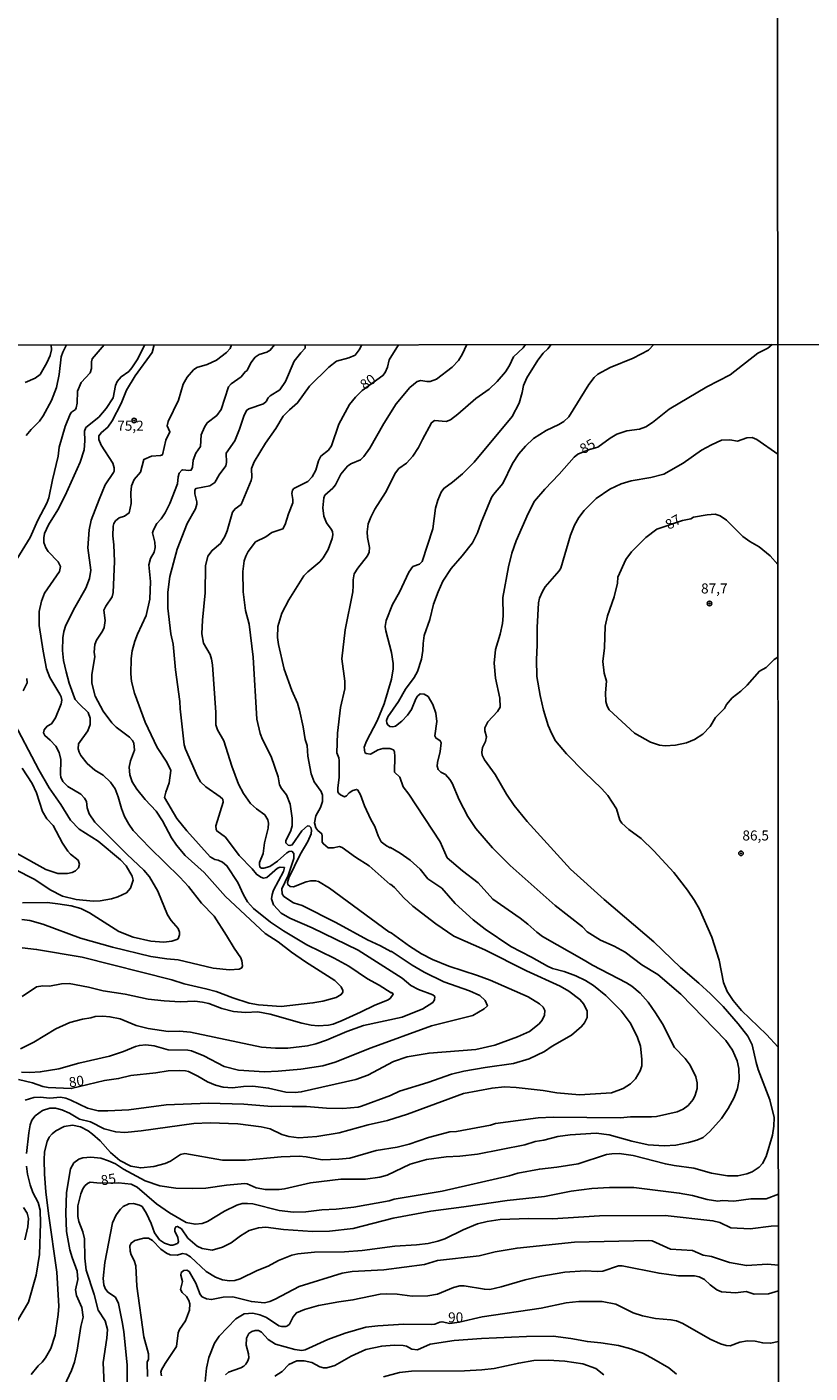
# Model space of a CAD drawing. Units: millimetres. Extents: x 190358 to 192776, y 1668748 to 1671532.
# Drawn here: x 191135 to 191331, y 1670709 to 1671046 of the extents above; entities that cross this region are included whole.
import ezdxf
from ezdxf.enums import TextEntityAlignment as Align

# ---------------------------------------------------------------- set-up
doc = ezdxf.new("R2010")
doc.units = ezdxf.units.MM
doc.header["$MEASUREMENT"] = 0
for name, color, linetype in [('IMAGEM', 7, 'Continuous'), ('V-CURVA_DE_NIVEL', 4, 'Continuous'), ('V-CURVA_MESTRA', 1, 'Continuous'), ('V-PONTO_DE_APARELHO', 4, 'Continuous'), ('V-TEXTO_DE_ALTIMETRIA', 2, 'Continuous'), ('X-LIMITE_1000', 7, 'Continuous')]:
    doc.layers.add(name, color=color, linetype=linetype)
picture_1 = doc.add_image_def('image1.jpg', size_in_pixel=(4028, 4638))

# ---------------------------------------------------------------- blocks, each defined once
blk = doc.blocks.new('805')
at = {"color": 0, "linetype": 'ByBlock', "lineweight": -2}
for radius in [0.562, 0.0806]:
    blk.add_circle((0, 0), radius, dxfattribs=at)

msp = doc.modelspace()

# ---------------------------------------------------------------- linework, layer by layer
at = {"layer": 'V-CURVA_DE_NIVEL'}
for points in [[(191154.61, 1670966.3), (191151.65, 1670962.84), (191151.43, 1670962.12), (191151.45, 1670960.43), (191151.14, 1670959.31), (191148.87, 1670956.94), (191148.01, 1670954.77), (191147.9, 1670951.77), (191147.67, 1670950.56), (191147.47, 1670950.2), (191146.45, 1670949.5), (191146.14, 1670949.02), (191144.88, 1670945.95), (191143.36, 1670940.78), (191143.12, 1670938.48), (191141.71, 1670932.63), (191140.85, 1670928.12), (191140.33, 1670926.75), (191138.09, 1670922.5), (191136.12, 1670918.22), (191132.85, 1670912.79)], [(191186.43, 1670966.33), (191186.06, 1670965.45), (191185.21, 1670964.41), (191182.68, 1670962.49), (191180.32, 1670961.42), (191177.73, 1670960.64), (191176.96, 1670960.11), (191175.38, 1670958.29), (191174.39, 1670956.47), (191173.18, 1670952.5), (191170.63, 1670947.2), (191170.38, 1670946.08), (191171.05, 1670944.55), (191169.99, 1670942.5), (191169.23, 1670938.87), (191168.69, 1670938.68), (191166.45, 1670938.49), (191164.56, 1670937.69), (191163.72, 1670934.55), (191162.15, 1670932.66), (191161.49, 1670931.1), (191161.32, 1670929.34), (191161.35, 1670926.69), (191160.84, 1670924.31), (191159.71, 1670923.52), (191158.4, 1670923.07), (191157.45, 1670922.32), (191157.07, 1670921.67), (191156.86, 1670921), (191156.81, 1670918.57), (191157.07, 1670916.37), (191157.2, 1670912.18), (191156.91, 1670904.45), (191156.6, 1670903.33), (191155.03, 1670901), (191154.56, 1670899.99), (191154.85, 1670897.45), (191154.59, 1670895.69), (191154.2, 1670894.8), (191152.73, 1670892.53), (191152.28, 1670891.44), (191152.1, 1670889.49), (191152.29, 1670888.37), (191151.52, 1670883.97), (191151.51, 1670881.79), (191152.35, 1670878.5), (191154.35, 1670874.76), (191156.53, 1670871.9), (191157.59, 1670870.81), (191160.94, 1670868.29), (191161.7, 1670867.45), (191162.04, 1670866.77), (191162.18, 1670865.02), (191161.19, 1670862.36), (191160.91, 1670860.83), (191161.05, 1670858.85), (191161.61, 1670857.09), (191162.8, 1670855.27), (191164.83, 1670852.7), (191167.62, 1670849.78), (191169.18, 1670847.35), (191171.46, 1670843.16), (191172.71, 1670841.31), (191174.88, 1670838.72), (191179.6, 1670834.44), (191184.96, 1670828.44), (191194.81, 1670819.22), (191198.08, 1670817.14), (191201.39, 1670814.55), (191204.89, 1670812.13), (191212.24, 1670807.52), (191213.82, 1670805.9), (191214.22, 1670805.01), (191214.22, 1670804.56), (191213.83, 1670803.97), (191212.53, 1670803.2), (191209.2, 1670802.29), (191206.77, 1670801.87), (191198.82, 1670800.98), (191193.16, 1670801.43), (191190.86, 1670801.84), (191186.74, 1670803.15), (191182.59, 1670804.71), (191180.03, 1670805.41), (191174.63, 1670806.63), (191171.53, 1670807.63), (191149.16, 1670813.27), (191137.76, 1670815.23), (191134.18, 1670815.65)], [(191134.27, 1670826.86), (191140.38, 1670826.93), (191143.03, 1670826.64), (191146.35, 1670826.16), (191148.78, 1670825.46), (191150.98, 1670824.35), (191158.27, 1670819.72), (191161.85, 1670818.3), (191166.26, 1670817.33), (191169.55, 1670817.08), (191171.53, 1670817.31), (191172.78, 1670817.69), (191173.11, 1670817.93), (191173.48, 1670818.91), (191173.44, 1670819.58), (191173.08, 1670820.44), (191171.33, 1670822.49), (191170.46, 1670823.86), (191168, 1670829.8), (191165.92, 1670833.35), (191164.53, 1670835.01), (191160.35, 1670838.97), (191152.28, 1670847.03), (191150.88, 1670849.1), (191150.4, 1670850.64), (191150.18, 1670852.2), (191149.75, 1670853.07), (191148.78, 1670854.04), (191145.58, 1670855.97), (191144.33, 1670857.19), (191143.82, 1670858.27), (191143.73, 1670858.95), (191143.84, 1670862.68), (191143.43, 1670864.47), (191142.53, 1670866.01), (191141.14, 1670867.57), (191139.84, 1670868.69), (191139.45, 1670869.33), (191139.64, 1670870.13), (191140.37, 1670871.01), (191141.46, 1670871.63), (191142.51, 1670873.1), (191143.89, 1670876.62), (191144.03, 1670877.51), (191143.89, 1670878.37), (191143.59, 1670879.04), (191141.06, 1670883.17), (191140.21, 1670885.37), (191139.37, 1670889.78), (191138.41, 1670896.17), (191138.42, 1670899.65), (191138.97, 1670902.31), (191139.76, 1670904.29), (191143.44, 1670909.66), (191143.73, 1670910.97), (191143.17, 1670912.11), (191140.68, 1670914.68), (191140.04, 1670915.63), (191139.6, 1670916.97), (191139.54, 1670918.06), (191139.73, 1670919.18), (191140.74, 1670921.38), (191143.06, 1670925.12), (191144.93, 1670928.64), (191148.6, 1670937.04), (191149.61, 1670940.11), (191149.83, 1670942.31), (191149.73, 1670944.74), (191150.05, 1670945.63), (191153.28, 1670948.25), (191155.17, 1670950.38), (191156.86, 1670953.08), (191157.45, 1670956.18), (191157.87, 1670957.18), (191158.87, 1670958.35), (191160.83, 1670959.69), (191161.57, 1670960.59), (191162.87, 1670962.6), (191164.77, 1670966.31)], [(191141.4, 1670966.29), (191141.44, 1670965.12), (191141.11, 1670963.65), (191140.29, 1670961.8), (191138.67, 1670958.94), (191137.37, 1670957.96), (191134.89, 1670956.88)], [(191135.15, 1670943.69), (191136.38, 1670945.19), (191138.51, 1670947.28), (191139.43, 1670948.57), (191141.49, 1670952.41), (191142.75, 1670955.67), (191143.41, 1670958.9), (191143.92, 1670963.3), (191144.3, 1670964.52), (191145.25, 1670966.3)], [(191197.16, 1670966.34), (191196.1, 1670964.99), (191195.21, 1670964.48), (191193.32, 1670963.91), (191192.3, 1670963.21), (191191.29, 1670961.87), (191190.31, 1670959.95), (191189.82, 1670959.61), (191188.8, 1670958.36), (191186.35, 1670956.56), (191185.68, 1670955.8), (191183.86, 1670950.15), (191182.73, 1670948.67), (191180.35, 1670946.83), (191179.67, 1670945.73), (191178.88, 1670943.81), (191178.72, 1670940.94), (191177.53, 1670939.26), (191176.86, 1670937.52), (191176.66, 1670935.79), (191176.37, 1670935.01), (191175.75, 1670934.89), (191174.28, 1670935.1), (191174, 1670935.02), (191173.35, 1670934.29), (191173.08, 1670933.33), (191172.96, 1670931.61), (191171.05, 1670926.65), (191169.86, 1670924.35), (191168.89, 1670922.88), (191167.82, 1670921.68), (191166.91, 1670920.07), (191166.72, 1670919.31), (191167.26, 1670917), (191167.36, 1670915.66), (191167.15, 1670914.51), (191166.21, 1670912.91), (191165.82, 1670911.38), (191166.22, 1670907.16), (191166, 1670902.75), (191165.14, 1670898.73), (191162.93, 1670894.03), (191162.32, 1670892.31), (191161.65, 1670889.84), (191161.35, 1670887.93), (191161.32, 1670884.09), (191161.46, 1670882.18), (191162.21, 1670879.3), (191164.85, 1670872.01), (191167.85, 1670865.69), (191170.31, 1670862.05), (191171.3, 1670859.94), (191170.84, 1670856.87), (191170.01, 1670854.57), (191169.7, 1670853.17), (191172.77, 1670847.98), (191175.25, 1670844.85), (191181.1, 1670838.36), (191182.3, 1670837.71), (191183.06, 1670837.57), (191184.22, 1670837.05), (191185.29, 1670836.16), (191188.03, 1670831.99), (191189.44, 1670828.85), (191190.41, 1670827.1), (191191.94, 1670825.46), (191196.15, 1670822.09), (191199.39, 1670819.93), (191205.27, 1670816.4), (191212.05, 1670813.06), (191215.69, 1670811.06), (191220.38, 1670807.91), (191223.33, 1670806.34), (191226.31, 1670804.42), (191226.44, 1670804.48), (191226.82, 1670804.06), (191226.04, 1670802.99), (191225.35, 1670802.58), (191222.18, 1670801.32), (191218.66, 1670799.53), (191214.06, 1670797.48), (191211.79, 1670796.6), (191210.67, 1670796.33), (191208.08, 1670796.19), (191206.29, 1670796.35), (191203.99, 1670796.79), (191196.05, 1670799.05), (191192.97, 1670799.61), (191189.93, 1670799.48), (191186.9, 1670799.76), (191184.02, 1670800.52), (191180.8, 1670801.7), (191179.17, 1670802.07), (191177.25, 1670802.29), (191173.57, 1670802.18)], [(191177.26, 1670930.01), (191177.55, 1670930.46), (191181.05, 1670931.06), (191182.23, 1670931.89), (191183.37, 1670933.84), (191185.01, 1670936.06), (191185.2, 1670936.94), (191185.07, 1670939.29), (191187.28, 1670942.38), (191188.46, 1670945.22), (191189.48, 1670948.54), (191190.17, 1670949.92), (191190.76, 1670950.3), (191194.42, 1670951.62), (191195.05, 1670952.15), (191195.59, 1670953.11), (191196.08, 1670953.58), (191198.53, 1670955.09), (191199.89, 1670957.14), (191202.09, 1670962.28), (191203.72, 1670964.36), (191204.81, 1670965.49), (191204.82, 1670966.34)], [(191188.17, 1670856.58), (191186.5, 1670861.02), (191184.5, 1670867.38), (191182.93, 1670870.16), (191182.5, 1670871.34), (191182.54, 1670874.44), (191181.67, 1670886.36), (191181.45, 1670887.77), (191181.07, 1670888.98), (191179.4, 1670891.76), (191179.05, 1670894.13), (191179.21, 1670897.55), (191179.85, 1670904.38), (191179.9, 1670911.13), (191180.52, 1670913.52), (191181.56, 1670914.94), (191183.64, 1670916.72), (191184.79, 1670918.41), (191185.35, 1670919.82), (191186.64, 1670924.49), (191187.33, 1670925.37), (191188.88, 1670926.47), (191191.37, 1670932.41), (191191.5, 1670933.14), (191191.42, 1670935.44), (191192.07, 1670937.1), (191194.94, 1670941.77), (191197.52, 1670945.44), (191199.31, 1670948.51), (191200.87, 1670950.1), (191202.92, 1670951.83), (191205.94, 1670955.99), (191210.72, 1670960.78), (191212.62, 1670962.25), (191215.72, 1670963.07), (191217.28, 1670963.73), (191218.33, 1670965.04), (191218.99, 1670966.36)], [(191245.19, 1670966.38), (191244.06, 1670963.94), (191243.1, 1670962.41), (191241.49, 1670960.74), (191237.58, 1670957.73), (191236.01, 1670957.17), (191235.19, 1670957.14), (191233.68, 1670957.39), (191232.78, 1670957.19), (191230.94, 1670955.63), (191227.53, 1670951.58), (191224.44, 1670946.66), (191220.98, 1670940.49), (191219.5, 1670938.39), (191218.63, 1670937.63), (191216.2, 1670936.59), (191215.43, 1670936), (191213.77, 1670933.97), (191212.43, 1670931.32), (191211.72, 1670930.49), (191209.76, 1670928.73), (191209.49, 1670928.06), (191209.21, 1670925.63), (191209.47, 1670923.49), (191210.11, 1670921.84), (191211.34, 1670920.3), (191211.61, 1670919.72), (191211.71, 1670918.83), (191211.55, 1670917.9), (191210.53, 1670915.15), (191209.33, 1670913.07), (191208.48, 1670912.13), (191205.48, 1670909.64), (191204.47, 1670908.57), (191200.75, 1670902.63), (191198.96, 1670899.27), (191198.03, 1670895.92), (191197.91, 1670893.23), (191198.14, 1670891.47), (191199.58, 1670885.28), (191201.5, 1670879.94), (191202.87, 1670876.81), (191203.4, 1670875.05), (191204.3, 1670870.86), (191204.79, 1670867.68), (191205.29, 1670866.17), (191205.51, 1670863.52), (191206.29, 1670859.11), (191207.09, 1670857.09), (191208.84, 1670854.74), (191209.13, 1670853.77), (191209.17, 1670852.24), (191208.66, 1670850.67), (191207.47, 1670848.66), (191207.15, 1670846.9), (191207.49, 1670845.59), (191208, 1670844.93), (191208.95, 1670844.15), (191209.09, 1670843.54), (191209.06, 1670842.06), (191209.36, 1670841.59), (191210.59, 1670840.63), (191211.85, 1670840.6), (191213.42, 1670840.95), (191214.09, 1670840.73), (191217.38, 1670838.29), (191220.77, 1670836.1), (191226.02, 1670831.48), (191226.17, 1670831.53), (191227.11, 1670830.72), (191229.44, 1670828.13), (191231.71, 1670826.09), (191237.45, 1670821.64), (191241.92, 1670818.52), (191249.66, 1670815.15), (191260.07, 1670809.89), (191268.48, 1670806.06), (191270.68, 1670804.8), (191273.43, 1670802.75), (191274.43, 1670801.59), (191275.25, 1670799.8), (191275.21, 1670798.27), (191274.57, 1670796.89), (191273.86, 1670795.96), (191271.29, 1670793.85), (191266.49, 1670791.07), (191264.55, 1670789.75), (191260.77, 1670787.94), (191256.81, 1670786.76), (191249.75, 1670785.73), (191244.48, 1670784.81), (191241.38, 1670784.08), (191235.44, 1670781.97), (191228.37, 1670779.81), (191226.17, 1670778.77)], [(191266.23, 1670966.39), (191265.4, 1670965.34), (191264.23, 1670964.22), (191262.93, 1670962.51), (191260.2, 1670958.08), (191259.37, 1670956.18), (191259.05, 1670954.44), (191258.23, 1670951.77), (191256.51, 1670948.45), (191246.99, 1670936.99), (191244.08, 1670934.06), (191241.6, 1670932), (191239.43, 1670930.44), (191238.76, 1670929.53), (191237.97, 1670927.52), (191237.4, 1670925.5), (191236.73, 1670920.36), (191234.01, 1670912.18), (191233.39, 1670911.5), (191231.71, 1670910.92), (191230.75, 1670909.53), (191228.39, 1670904.51), (191226.6, 1670901.41), (191225.06, 1670897.42), (191224.81, 1670895.95), (191224.95, 1670894.83), (191226.38, 1670889.43), (191226.77, 1670886.68), (191226.77, 1670885.37), (191226.41, 1670882.81), (191224.55, 1670876.62), (191222.8, 1670872.4), (191220.14, 1670867.29), (191219.59, 1670865.82), (191219.7, 1670864.47), (191220.08, 1670864.21), (191221.12, 1670864.07), (191223.07, 1670865.08), (191224.25, 1670865.43), (191225.93, 1670865.46), (191226.84, 1670865.1), (191227.11, 1670864.63), (191227.24, 1670863.42), (191227.17, 1670859.55), (191228.5, 1670858.29), (191229.33, 1670855.86), (191230.72, 1670854.03), (191238.52, 1670842.11), (191240.28, 1670838.14), (191244.08, 1670834.88), (191247.99, 1670831.88), (191251.71, 1670827.78), (191258.54, 1670823.05), (191260.45, 1670821.59), (191262.67, 1670819.56), (191264.13, 1670818.51), (191274.51, 1670812.6), (191276.6, 1670811.27), (191285.03, 1670806.91), (191286.4, 1670806.03), (191288.44, 1670804.35), (191290.46, 1670802.04), (191292.34, 1670799.42), (191294.09, 1670796.61), (191297.07, 1670790.76), (191299.72, 1670787.97), (191300.99, 1670786.28), (191302.41, 1670783.38), (191302.73, 1670781.94), (191302.74, 1670780.47), (191302.25, 1670778.81), (191301.7, 1670777.72), (191300.43, 1670776.25), (191299.23, 1670775.32), (191297.71, 1670774.65), (191292.57, 1670773.53), (191291.32, 1670773.39), (191286.08, 1670773.44), (191283.56, 1670773.18), (191266.78, 1670773.34), (191263.01, 1670773.2), (191252.37, 1670771.73), (191251.09, 1670771.36), (191242.59, 1670769.76), (191240.91, 1670769.62), (191235.6, 1670768.26), (191230.77, 1670766.6), (191227.83, 1670765.86), (191222.54, 1670764.97), (191215.94, 1670763.11), (191213.2, 1670762.81), (191209.07, 1670762.7), (191205.08, 1670763.4), (191203.29, 1670763.56), (191198.79, 1670763.43)], [(191242.3, 1670826.7), (191238.93, 1670830.57), (191235.44, 1670832.9), (191233.55, 1670835.27), (191231.07, 1670837.57), (191228.53, 1670839.31), (191226.1, 1670840.72), (191226.04, 1670840.62), (191225.13, 1670841.1), (191223.83, 1670842.15), (191223.03, 1670843.67), (191222.24, 1670846), (191221.21, 1670847.73), (191219.65, 1670851.15), (191218.68, 1670853.87), (191218.01, 1670855.06), (191217.64, 1670855.24), (191216.71, 1670854.95), (191215.78, 1670854.36), (191215.14, 1670853.64), (191214.63, 1670853.41), (191213.64, 1670853.85), (191213.18, 1670854.31), (191212.99, 1670854.73), (191212.94, 1670855.56), (191213.29, 1670858.27), (191213.32, 1670862.43), (191213.21, 1670863.16), (191212.72, 1670864.41), (191212.86, 1670869.3), (191213.67, 1670875.69), (191214.76, 1670880.39), (191214.7, 1670882.3), (191214.01, 1670887.83), (191214.82, 1670895.08), (191216.73, 1670904.64), (191216.85, 1670906.11), (191216.77, 1670907.61), (191217.03, 1670909.08), (191217.97, 1670910.55), (191220.4, 1670913.59), (191220.82, 1670914.54), (191220.88, 1670915.69), (191220.4, 1670918.16), (191220.34, 1670919.62), (191220.57, 1670921.57), (191221.2, 1670923.3), (191222.19, 1670925.25), (191224.91, 1670929.43), (191227.41, 1670934.36), (191228.21, 1670935.39), (191230.1, 1670936.72), (191231.69, 1670938.52), (191233.15, 1670940.71), (191234.09, 1670942.7), (191236.41, 1670946.85), (191237.11, 1670947.44), (191240.01, 1670947.13), (191241.09, 1670947.61), (191242.98, 1670948.99), (191247.42, 1670952.92), (191250.76, 1670955.23), (191252.79, 1670957.17), (191254.83, 1670959.6), (191255.88, 1670961.13), (191256.86, 1670963.3), (191259.26, 1670965.56), (191259.86, 1670966.39)], [(191233.5, 1670879.09), (191232.89, 1670878.52), (191232.46, 1670877.84), (191231.36, 1670875.24), (191230.35, 1670873.8), (191228.98, 1670872.28), (191227.37, 1670871.04), (191226.74, 1670870.89), (191225.96, 1670870.99), (191225.46, 1670871.34), (191225.19, 1670871.82), (191225.15, 1670872.41), (191225.49, 1670873.36), (191228.16, 1670877.16), (191229.87, 1670880.29), (191232.05, 1670883.18), (191232.88, 1670884.7), (191233.85, 1670887.8), (191234.22, 1670889.97), (191234.25, 1670891.67), (191234.56, 1670893.68), (191235.93, 1670897.71), (191236.9, 1670901.54), (191238.05, 1670904.64), (191239.23, 1670907.23), (191241.27, 1670910.4), (191244.05, 1670913.57), (191246.64, 1670916.85), (191247.89, 1670919.37), (191248.79, 1670921.96), (191251.38, 1670928.19), (191251.86, 1670928.94), (191254.22, 1670931.68), (191256.62, 1670936.69), (191258.14, 1670939.05), (191259.81, 1670941.02), (191261.81, 1670942.96), (191265.02, 1670944.95), (191268.14, 1670946.43), (191269.42, 1670947.21), (191270.65, 1670948.31), (191275.65, 1670956.43), (191277, 1670958.14), (191277.88, 1670958.97), (191280.98, 1670960.67), (191286.75, 1670963), (191290.56, 1670964.99), (191291.91, 1670966.41)], [(191322.85, 1670939), (191317.59, 1670942.69), (191316.41, 1670943.19), (191315.14, 1670943.11), (191312.76, 1670942.24), (191310.85, 1670942.55), (191308.77, 1670942.49), (191306.31, 1670941.38), (191303.82, 1670940.01), (191299.25, 1670936.77), (191294.36, 1670934.03), (191291.16, 1670933.2), (191286.21, 1670932.36), (191283.72, 1670931.56), (191280.87, 1670930.29), (191277.45, 1670927.92), (191274.49, 1670924.93), (191273.14, 1670923.22), (191272.1, 1670921.25), (191271.09, 1670918.76), (191268.66, 1670910.55), (191268.22, 1670909.85), (191264.77, 1670905.85), (191264.05, 1670904.67), (191263.33, 1670903.04), (191263.07, 1670901.83), (191262.72, 1670895.72), (191262.75, 1670891.25), (191262.56, 1670887.67), (191262.71, 1670883.45), (191263.5, 1670878.66), (191264.32, 1670875.05), (191265.52, 1670871.22), (191266.39, 1670869.11), (191267.31, 1670867.41), (191270.12, 1670864.12), (191274.59, 1670859.53), (191278.79, 1670855.5), (191280.38, 1670853.69), (191282.55, 1670850.41), (191283.36, 1670847.52), (191283.92, 1670846.82), (191285.63, 1670845.23), (191288.72, 1670842.94), (191291.9, 1670839.9), (191296.9, 1670834.44), (191300.3, 1670830.06), (191302.04, 1670827.5), (191303.27, 1670825.33), (191306.37, 1670818.27), (191308.24, 1670812.55), (191309.31, 1670807.02), (191310.23, 1670804.75), (191311.7, 1670802.46), (191313.75, 1670799.96), (191320.06, 1670793.95), (191322.97, 1670790.86)], [(191133.73, 1670790.4), (191137.08, 1670792.03), (191142.55, 1670795.41), (191146.08, 1670796.97), (191149.19, 1670797.84), (191151.27, 1670798.12), (191152.39, 1670798.45), (191154.31, 1670798.6), (191156.06, 1670798.42), (191158.62, 1670797.87), (191162.61, 1670796.27), (191165.65, 1670795.45), (191170.6, 1670794.72), (191173.48, 1670794.78), (191176.2, 1670794.56), (191193.93, 1670790.79), (191197.44, 1670790.56), (191200.48, 1670790.56), (191205.43, 1670791.16), (191207.51, 1670791.62), (191210.13, 1670792.54), (191215.25, 1670794.72), (191219.43, 1670796.21), (191229.08, 1670798.34), (191234.22, 1670800.36), (191236.73, 1670802.02), (191237.16, 1670802.68), (191237.19, 1670803.48), (191236.74, 1670803.86), (191233.1, 1670805.26), (191231.22, 1670806.25), (191229.04, 1670808.06), (191218.09, 1670815.07), (191206.58, 1670820.62), (191200.97, 1670823.06), (191198.83, 1670824.3), (191196.93, 1670826.35), (191196.45, 1670827.92), (191196.55, 1670828.97), (191196.88, 1670830.09), (191199.44, 1670834.73), (191199.63, 1670835.68), (191198.59, 1670835.8), (191197.92, 1670835.54), (191195.24, 1670833.22), (191194.44, 1670833.09), (191193.77, 1670833.28), (191192.65, 1670834.05), (191191.61, 1670835.4), (191188.35, 1670838.72), (191184.9, 1670843.29), (191182.78, 1670844.87), (191182.58, 1670845.22), (191182.52, 1670846.13), (191184.31, 1670852.08), (191184.28, 1670852.79), (191183.62, 1670853.4), (191180, 1670855.84), (191178.72, 1670857.12), (191177.95, 1670858.43), (191174.91, 1670865.27), (191174.64, 1670866.36), (191173.57, 1670875.4), (191173.49, 1670877.16), (191172.42, 1670885.12), (191171.82, 1670891.51), (191171.29, 1670894.13), (191170.54, 1670900.55), (191170.54, 1670904.48), (191171.06, 1670908.44), (191172.9, 1670915.28), (191175.39, 1670921.67), (191177.43, 1670925.32), (191177.76, 1670926.49), (191177.76, 1670927.13), (191177.28, 1670929.08), (191177.26, 1670930.01)], [(191322.87, 1670911.47), (191320.96, 1670913.62), (191318.21, 1670915.82), (191315.89, 1670917.16), (191314.14, 1670918.47), (191310.06, 1670922.53), (191308.45, 1670923.57), (191307.17, 1670924.02), (191305.22, 1670923.87), (191301.83, 1670923.23), (191301.1, 1670922.88), (191299.09, 1670922.45), (191292.66, 1670920.26), (191289.93, 1670918.2), (191286.29, 1670914.61), (191284.86, 1670912.69), (191282.91, 1670908.28), (191282.8, 1670906.81), (191281.96, 1670903.36), (191280.29, 1670898.57), (191279.77, 1670896.02), (191279.55, 1670890.61), (191279.13, 1670887.16), (191279.51, 1670884.28), (191280.1, 1670882.27), (191279.85, 1670879.36), (191279.93, 1670877.16), (191280.26, 1670876.04), (191280.74, 1670875.15), (191287.09, 1670869.31), (191291.07, 1670867.06), (191293.27, 1670866.26), (191294.74, 1670866.1), (191297.27, 1670866.29), (191300.01, 1670866.83), (191302.06, 1670867.7), (191304.14, 1670869), (191305.98, 1670870.97), (191307.26, 1670873.23), (191309.53, 1670875.49), (191310.07, 1670876.42), (191311.45, 1670878.08), (191313.63, 1670879.8), (191315.16, 1670881.28), (191318.3, 1670884.76), (191319.98, 1670885.67), (191321.93, 1670887.69), (191322.89, 1670888.27)], [(191135.28, 1670882.91), (191135.42, 1670881.9), (191134.38, 1670879.88)], [(191147.48, 1670730.14), (191148.04, 1670732.76), (191147.88, 1670734.87), (191146.6, 1670738.29), (191146.09, 1670740.18), (191145.26, 1670744.75), (191145.02, 1670749.31), (191145.2, 1670754.49), (191146.25, 1670760.43), (191147.05, 1670761.9), (191148.33, 1670762.84), (191149.29, 1670763.2), (191151.34, 1670763.32), (191153.83, 1670763.04), (191155.75, 1670762.41), (191157.47, 1670761.63), (191159.42, 1670760.3), (191164.88, 1670757.41), (191168.53, 1670756.15), (191172.52, 1670755.62), (191176.8, 1670755.48), (191180, 1670755.59), (191185.14, 1670756.33), (191189.74, 1670756.71), (191190.32, 1670756.65), (191192.59, 1670755.7), (191194.89, 1670755.24), (191198.31, 1670755.22), (191199.65, 1670755.38), (191206.14, 1670756.9), (191213.77, 1670757.83), (191219.87, 1670757.87), (191223.49, 1670758.34), (191225.34, 1670758.86), (191231.01, 1670761.57), (191235.12, 1670762.75), (191240.01, 1670763.45), (191243.46, 1670763.59), (191247.83, 1670764.12), (191259.66, 1670766.44), (191262.28, 1670767.22), (191264.39, 1670767.57), (191267.91, 1670768.47), (191270.97, 1670768.95), (191277.45, 1670769.36), (191280.71, 1670768.92), (191286.43, 1670767.33), (191290.46, 1670766.42), (191294.49, 1670766.18), (191297.36, 1670766.34), (191300.52, 1670766.97), (191302.6, 1670767.57), (191304.18, 1670768.26), (191305.87, 1670769.76), (191308.83, 1670773.02), (191310.45, 1670775.48), (191311.96, 1670778.23), (191312.79, 1670780.53), (191313.21, 1670782.8), (191313.14, 1670785.45), (191312.73, 1670787.37), (191311.53, 1670790.06), (191309.84, 1670792.48), (191298.64, 1670804.06), (191292.85, 1670809), (191288.87, 1670811.43), (191284.72, 1670814.56), (191281.96, 1670816.03), (191278.54, 1670817.58), (191275.22, 1670819.67), (191274.11, 1670820.85), (191267.29, 1670826.25), (191256.04, 1670836.19), (191251.63, 1670840.6), (191247.46, 1670845.43), (191245.45, 1670848.43), (191243.26, 1670852.59), (191241.54, 1670856.77), (191240.98, 1670857.73), (191239.84, 1670858.96), (191238.73, 1670859.57), (191238, 1670860.24), (191237.81, 1670861.05), (191237.83, 1670861.98), (191238.57, 1670864.7), (191238.77, 1670866.84), (191238.54, 1670867.38), (191237.46, 1670868.11), (191237.21, 1670868.63), (191237.69, 1670872.24), (191237.48, 1670874.28), (191236.71, 1670876.49), (191235.5, 1670878.47), (191234.54, 1670879.07), (191233.5, 1670879.09)], [(191131.38, 1670873.29), (191138.29, 1670860.13), (191140.91, 1670855.65), (191143.81, 1670851.45), (191146.21, 1670847.51), (191148.41, 1670845.33), (191153.09, 1670842.28), (191158.7, 1670837.62), (191160.15, 1670836.12), (191161.64, 1670833.54), (191161.84, 1670832.58), (191161.22, 1670830.54), (191160.18, 1670829.36), (191158.08, 1670828.39), (191156.45, 1670827.92), (191153.67, 1670827.4), (191151.85, 1670827.28), (191147.66, 1670827.74), (191144.19, 1670828.57), (191141.17, 1670830.15), (191137.34, 1670832.68), (191132.23, 1670835.33)], [(191132.74, 1670839.34), (191140.09, 1670835.23), (191143.06, 1670834.21), (191145.46, 1670834.24), (191146.64, 1670834.5), (191147.5, 1670834.9), (191148.22, 1670835.6), (191148.44, 1670836.55), (191148.14, 1670837.51), (191146.19, 1670839.07), (191145.55, 1670839.77), (191144.19, 1670841.82), (191141.87, 1670846.23), (191140.33, 1670847.86), (191139.25, 1670849.68), (191137.75, 1670854.41), (191136.62, 1670856.74), (191134.13, 1670860.58)], [(191134.02, 1670784.61), (191136.06, 1670784.48), (191138.68, 1670784.65), (191143.28, 1670785.42), (191148.33, 1670786.79), (191156, 1670788.61), (191159.48, 1670789.75), (191162.49, 1670791.01), (191163.45, 1670791.27), (191165.01, 1670791.39), (191167.15, 1670791.16), (191170.6, 1670790.15), (191175.49, 1670790.05), (191176.42, 1670789.88), (191179.52, 1670788.65), (191184.63, 1670786.01), (191188.21, 1670785.1), (191194.66, 1670784.67), (191198.11, 1670784.81), (191203.71, 1670785.32), (191209.23, 1670786.18), (191212.3, 1670787.08), (191221.28, 1670790.66), (191236.36, 1670796.11), (191246.72, 1670798.76), (191249.56, 1670800.39), (191250.35, 1670801.11), (191249.77, 1670802.48), (191248.41, 1670803.76), (191245.85, 1670804.88), (191239.49, 1670807.18), (191234.57, 1670809.54), (191231.51, 1670811.33), (191226.3, 1670814.8), (191226.23, 1670814.71), (191223.65, 1670816.16), (191220.35, 1670817.63), (191212.49, 1670821.99), (191204.06, 1670826.19), (191201.92, 1670826.89), (191199.52, 1670828.49), (191199.1, 1670829.17), (191198.99, 1670830.35), (191200.56, 1670833.73), (191201.97, 1670837.95), (191201.98, 1670839.21), (191201.47, 1670839.76), (191200.8, 1670839.69), (191200.27, 1670839.42), (191197.89, 1670837.33), (191196.01, 1670836), (191194.47, 1670835.51), (191193.88, 1670835.57), (191193.53, 1670835.84), (191193.38, 1670836.45), (191193.46, 1670836.93), (191194.31, 1670839.2), (191194.63, 1670841.85), (191195.56, 1670845.56), (191195.68, 1670846.77), (191195.51, 1670847.67), (191194.79, 1670848.86), (191192.68, 1670850.35), (191191.21, 1670851.75), (191189.45, 1670854.18), (191188.17, 1670856.58)], [(191135.26, 1670764.27), (191135.8, 1670769.45), (191136.14, 1670771.39), (191136.6, 1670772.61), (191137.39, 1670773.65), (191139.21, 1670774.99), (191141.05, 1670775.56), (191142.48, 1670775.59), (191144.02, 1670775.15), (191146, 1670774.33), (191148.46, 1670772.85), (191151.18, 1670772.13), (191154.59, 1670770.4), (191157.53, 1670769.63), (191159.77, 1670769.52), (191163.83, 1670769.87), (191176.99, 1670771.73), (191181.08, 1670771.95), (191187.99, 1670771.65), (191193.87, 1670770.91), (191196.07, 1670770.43), (191199.01, 1670769.01), (191200.74, 1670768.48), (191203.2, 1670768.16), (191207.76, 1670768.51), (191213.29, 1670769.44), (191220.58, 1670771.44), (191225.37, 1670772.49), (191230.36, 1670774.06), (191244.35, 1670779.27), (191251.51, 1670780.58), (191254.64, 1670780.9), (191257.55, 1670780.74), (191264.29, 1670779.97), (191267.71, 1670779.41), (191273.36, 1670778.9), (191281.29, 1670779.43), (191284.26, 1670780.48), (191286.03, 1670781.65), (191287.34, 1670782.88), (191288.51, 1670784.88), (191288.86, 1670786.12), (191288.91, 1670787.85), (191288.53, 1670791.05), (191287.73, 1670793.47), (191285.94, 1670796.93), (191283.75, 1670799.91), (191279.93, 1670803.73), (191276.8, 1670806.22), (191274.8, 1670807.49), (191272.44, 1670808.68), (191269.47, 1670809.72), (191266.59, 1670810.5), (191265.34, 1670811.03), (191261.32, 1670813.35), (191256.17, 1670815.95), (191249.75, 1670820.33), (191246.75, 1670822.63), (191242.3, 1670826.7)], [(191173.57, 1670802.18), (191169.58, 1670802.39), (191165.59, 1670802.83), (191159.84, 1670804.1), (191154.4, 1670804.93), (191150.7, 1670805.84), (191145.9, 1670806.69), (191143.99, 1670806.62), (191140.95, 1670806.09), (191139.35, 1670806.12), (191137.77, 1670805.86), (191134.18, 1670803.47)], [(191226.17, 1670778.77), (191218.92, 1670776.04), (191218.02, 1670775.85), (191214.25, 1670775.48), (191210.19, 1670775.61), (191205.14, 1670776.01), (191201.6, 1670775.95), (191198.75, 1670776.09), (191196.52, 1670775.96), (191189.49, 1670776.57), (191180.67, 1670776.85), (191170.09, 1670776.38), (191160.83, 1670775.19), (191155.55, 1670774.91), (191153.12, 1670774.94), (191150.47, 1670775.6), (191146.27, 1670777.61), (191145.07, 1670778.04), (191143.7, 1670778.29), (191141.05, 1670778.04), (191138.65, 1670778.32), (191137.08, 1670778.21), (191134.88, 1670777.61)], [(191198.79, 1670763.43), (191189.93, 1670762.54), (191184.15, 1670762.59), (191174.76, 1670764.23), (191173.73, 1670764.01), (191171.16, 1670762.32), (191169.87, 1670761.71), (191167.02, 1670760.97), (191163.77, 1670760.65), (191161.27, 1670761.1), (191158.54, 1670762.53), (191156.24, 1670764.49), (191153.59, 1670767.43), (191151.75, 1670769.11), (191150.6, 1670769.92), (191148.75, 1670770.9), (191146.7, 1670771.3), (191144.66, 1670770.96), (191142.58, 1670769.94), (191141.65, 1670769.19), (191140.93, 1670768.3), (191140.39, 1670767.24), (191139.75, 1670764.68), (191139.64, 1670762.64), (191139.73, 1670759.06), (191140.07, 1670754.65), (191140.71, 1670749.25), (191142.85, 1670734.58), (191143.3, 1670726.08), (191143.18, 1670724.01), (191142.38, 1670718.83), (191141.3, 1670715.48), (191140.01, 1670713.18), (191139.13, 1670712.09), (191138.18, 1670711.22), (191136.43, 1670709.02)], [(191131.7, 1670720.37), (191135.72, 1670727.06), (191137.66, 1670733.85), (191138.49, 1670738.99), (191138.77, 1670746.85), (191138.65, 1670750.05), (191138.14, 1670751.98), (191136.82, 1670754.46), (191136.15, 1670756.44), (191135.48, 1670759.12), (191135.26, 1670761.11)], [(191160.42, 1670699.63), (191160.39, 1670711.32), (191159.53, 1670719.73), (191159.16, 1670722.22), (191158.17, 1670726.79), (191157.47, 1670728.34), (191155.58, 1670729.6), (191154.87, 1670730.49), (191154.51, 1670731.45), (191154.35, 1670732.99), (191154.83, 1670737.01), (191156.73, 1670746.95), (191157.59, 1670748.93), (191158.68, 1670750.37), (191159.34, 1670750.99), (191160.83, 1670751.68), (191161.98, 1670751.73), (191163.48, 1670751.37), (191164.13, 1670750.99), (191165.22, 1670749.22), (191166.38, 1670746.76), (191167.23, 1670744.46), (191168.43, 1670742.71), (191169.68, 1670741.85), (191171.21, 1670741.32), (191171.79, 1670741.35), (191172.92, 1670741.79), (191173.19, 1670742.2), (191173.03, 1670743.28), (191172.29, 1670744.81), (191172.25, 1670745.38), (191172.5, 1670745.88), (191172.94, 1670746.01), (191173.91, 1670745.4), (191175.52, 1670743.11), (191177.86, 1670741.05), (191179.07, 1670740.49), (191181.56, 1670740.09), (191184.22, 1670740.84), (191186.32, 1670741.96), (191188.69, 1670743.69), (191190.86, 1670745), (191193.13, 1670745.69), (191195.02, 1670745.83), (191199.42, 1670745.25), (191206.68, 1670744.77), (191210.86, 1670744.87), (191216.82, 1670745.54), (191226.78, 1670748.08), (191236.23, 1670749.81), (191244.45, 1670750.88), (191255.25, 1670752.52), (191264.58, 1670753.48), (191271.26, 1670754.86), (191276.43, 1670755.5), (191280.81, 1670755.77), (191286.88, 1670755.77), (191298.24, 1670754.34), (191301.52, 1670753.71), (191305.19, 1670752.75), (191307.87, 1670752.31), (191309.02, 1670752.48), (191311.9, 1670752.36), (191316.09, 1670752.92), (191319.92, 1670752.95), (191323, 1670754.11)], [(191134.46, 1670750.72), (191135.44, 1670749.35), (191135.77, 1670748), (191135.57, 1670745.89), (191134.8, 1670742.7)], [(191323, 1670746.15), (191321.23, 1670746.12), (191315.93, 1670745.41), (191311.13, 1670745.69), (191308.39, 1670747), (191306.63, 1670747.46), (191294.71, 1670748.74), (191278.32, 1670748.64), (191266.62, 1670747.92), (191260.65, 1670748.03), (191253.55, 1670747.72), (191250.26, 1670747.22), (191247.83, 1670746.63), (191244.29, 1670745.21), (191239.69, 1670742.92), (191237.96, 1670742.31), (191235.53, 1670741.79), (191232.66, 1670741.39), (191227.22, 1670741.05), (191219.02, 1670740.02), (191214.67, 1670739.71), (191207.16, 1670739.62), (191202.97, 1670739.14), (191201.48, 1670738.82), (191198.14, 1670737.49), (191195.59, 1670736.11), (191192.81, 1670734.98), (191188.57, 1670732.92), (191187.25, 1670732.52), (191185.94, 1670732.41), (191184.18, 1670732.66), (191182.43, 1670733.37), (191180.11, 1670734.77), (191176.16, 1670738.43), (191175.08, 1670739.09), (191174.18, 1670739.23), (191172.84, 1670738.88), (191171.08, 1670738.91), (191170.19, 1670739.34), (191168.79, 1670740.3), (191166.7, 1670742.47), (191165.74, 1670743.08), (191164.5, 1670743.13), (191162.3, 1670742.52), (191161.36, 1670741.84), (191161.05, 1670741.15), (191161.11, 1670739.82), (191161.36, 1670738.93), (191162.12, 1670737.49), (191162.5, 1670736.18), (191162.77, 1670731.07), (191164.56, 1670718.42), (191165.7, 1670714.2), (191165.71, 1670712.89), (191165.34, 1670712.12), (191165.42, 1670708.48)], [(191168.94, 1670708.67), (191168.81, 1670709.57), (191168.96, 1670710.2), (191169.83, 1670711.77), (191172.73, 1670716.05), (191173.09, 1670719.41), (191173.44, 1670720.27), (191174.96, 1670722.47), (191175.92, 1670725.13), (191176, 1670726.66), (191175.78, 1670727.55), (191175.2, 1670728.51), (191174.12, 1670729.5), (191173.73, 1670730.27), (191174.21, 1670732.25), (191173.79, 1670733.82), (191173.84, 1670734.5), (191174.5, 1670735.05), (191175.3, 1670735.09), (191175.83, 1670734.72), (191177.53, 1670731.87), (191178.59, 1670729), (191179.07, 1670728.43), (191180.16, 1670727.9), (191181.47, 1670727.73), (191184.34, 1670728.32), (191186.77, 1670728.4), (191191.4, 1670727.25), (191194.7, 1670726.96), (191196.01, 1670727.25), (191197.35, 1670727.81), (191203.29, 1670730.97), (191214.09, 1670734.37), (191216.52, 1670734.73), (191224.44, 1670735.17), (191234.61, 1670736.48), (191237.9, 1670737.49), (191248.25, 1670738.7), (191252.24, 1670739.65), (191257.74, 1670740.59), (191272.05, 1670742.08), (191290.59, 1670742.52), (191291.45, 1670742.4), (191296.05, 1670740.38), (191301.55, 1670740.01), (191304.23, 1670738.88), (191306.31, 1670738.48), (191310.81, 1670737.04), (191315, 1670736.24), (191320.3, 1670736.56), (191323.01, 1670736.31)], [(191323.02, 1670729.9), (191320.5, 1670729.17), (191316.95, 1670729.13), (191314.94, 1670729.74), (191312.28, 1670729.42), (191308.77, 1670729.71), (191307.66, 1670730.14), (191305.97, 1670731.45), (191304.58, 1670732.78), (191303.19, 1670733.43), (191302.03, 1670733.64), (191298.06, 1670733.65), (191293.21, 1670734.32), (191283.97, 1670736.2), (191283.08, 1670736.16), (191279.12, 1670734.82), (191277.81, 1670734.76), (191274.71, 1670734.96), (191269.63, 1670734.57), (191263.46, 1670733.48), (191259.72, 1670732.68), (191253.78, 1670730.92), (191250.9, 1670730.27), (191249.59, 1670730.33), (191244.51, 1670731.2), (191243.42, 1670731.2), (191241.86, 1670730.78), (191237.9, 1670729.12), (191235.47, 1670728.69), (191231.51, 1670728.59), (191227.77, 1670729.07), (191225.12, 1670729.2), (191223.58, 1670729.1), (191216.74, 1670727.65), (191213.2, 1670727.17), (191208.15, 1670726.23), (191204.63, 1670725.3), (191202.63, 1670724.39), (191201.82, 1670723.4), (191200.94, 1670721.62), (191200.43, 1670721.16), (191200.03, 1670721.03), (191198.91, 1670721.02), (191198.22, 1670721.22), (191195.13, 1670723.26), (191193.51, 1670723.93), (191191.76, 1670724.34), (191189.55, 1670724.2), (191187.55, 1670722.9), (191183.38, 1670718.56), (191182.2, 1670716.82), (191180.73, 1670713.27), (191180.2, 1670710.62), (191179.88, 1670707.26)], [(191143.68, 1670703.91), (191146.49, 1670709.98), (191147.18, 1670712.06), (191147.87, 1670715.09), (191148.78, 1670721), (191149.37, 1670723.31), (191149.06, 1670725.77), (191147.75, 1670728.8), (191147.48, 1670730.14)], [(191297.55, 1670709.11), (191295.67, 1670710.65), (191291.93, 1670712.88), (191289.28, 1670714.24), (191286.15, 1670715.46), (191283.08, 1670716.26), (191278.64, 1670716.96), (191275.31, 1670717.26), (191271.13, 1670718.05), (191266.72, 1670718.56), (191260.1, 1670718.54), (191248.82, 1670718.03), (191241.99, 1670717.52), (191236.04, 1670716.56), (191232.88, 1670715.15), (191231.47, 1670715.31), (191230.13, 1670716.07), (191229.27, 1670716.3), (191227.03, 1670716.35), (191223.96, 1670716.14), (191220, 1670715.28), (191216.34, 1670713.64), (191212.24, 1670711.27), (191210.26, 1670710.67), (191209.39, 1670710.68), (191208.5, 1670710.97), (191206.52, 1670712.02), (191204.54, 1670712.44), (191202.75, 1670712.47), (191200.74, 1670711.53), (191199.12, 1670709.74), (191197.22, 1670708.57)], [(191224.38, 1670708.46), (191228.37, 1670709.52), (191231.41, 1670709.83), (191244.61, 1670709.9), (191248.92, 1670710.15), (191252.02, 1670710.55), (191258.15, 1670711.88), (191261.93, 1670712.5), (191265.54, 1670712.57), (191269.69, 1670712.33), (191274.13, 1670711.72), (191277.44, 1670710.52), (191279.44, 1670708.94)]]:
    msp.add_lwpolyline(points, dxfattribs=at)
at = {"layer": 'V-CURVA_MESTRA'}
for points in [[(191133.25, 1670782.72), (191136.73, 1670781.87), (191139.32, 1670780.99), (191140.66, 1670780.77), (191146.39, 1670780.47), (191154.69, 1670782.45), (191158.21, 1670782.97), (191161.3, 1670783.71), (191167.54, 1670784.38), (191170.64, 1670784.89), (191173.38, 1670785.02), (191174.92, 1670784.94), (191175.72, 1670784.73), (191178.05, 1670783.58), (191180.41, 1670782.14), (191182.39, 1670781.36), (191184.38, 1670780.8), (191186.71, 1670780.64), (191189.46, 1670781.01), (191191.79, 1670781.09), (191195.69, 1670780.59), (191199.97, 1670779.6), (191202.3, 1670779.51), (191203.83, 1670779.65), (191217.45, 1670782.78), (191220.45, 1670783.86), (191226.9, 1670787.24), (191230.32, 1670788.41), (191235.76, 1670789.32), (191247.45, 1670790.26), (191252.15, 1670791.28), (191257.87, 1670793.39), (191260.82, 1670794.74), (191263.22, 1670796.63), (191263.97, 1670797.54), (191264.61, 1670798.84), (191264.65, 1670800.02), (191264.23, 1670800.79), (191263.36, 1670801.67), (191260.55, 1670803.41), (191251.03, 1670807.55), (191247.83, 1670808.76), (191240.74, 1670811.03), (191236.58, 1670812.75), (191233.88, 1670814.11), (191230.89, 1670816.03), (191226.33, 1670819.35), (191225.72, 1670819.62), (191210.89, 1670830.56), (191208.18, 1670832.2), (191207.41, 1670832.42), (191206.2, 1670832.42), (191205.05, 1670832.14), (191201.95, 1670830.92), (191201.05, 1670830.97), (191200.51, 1670831.46), (191200.43, 1670831.98), (191200.73, 1670833.13), (191203.58, 1670838.98), (191205.53, 1670842.2), (191206.31, 1670844.15), (191206.4, 1670845.08), (191206.21, 1670845.72), (191205.94, 1670846.02), (191205.4, 1670846.1), (191204.02, 1670844.84), (191201.61, 1670841.38), (191200.99, 1670841.22), (191200.61, 1670841.31), (191199.98, 1670841.88), (191199.98, 1670842.42), (191201.26, 1670844.98), (191201.58, 1670846.16), (191201.55, 1670848.08), (191201.05, 1670851.56), (191200.17, 1670853.9), (191198.93, 1670855.46), (191198.45, 1670856.39), (191198.1, 1670858.37), (191196.31, 1670863.42), (191194.15, 1670867.7), (191193.56, 1670869.23), (191192.76, 1670872.75), (191191.83, 1670888.31), (191190.8, 1670896.49), (191189.96, 1670899.97), (191189.36, 1670904.64), (191189.26, 1670909.69), (191189.63, 1670912.37), (191189.98, 1670913.55), (191190.57, 1670914.7), (191192.44, 1670917.08), (191194.97, 1670918.39), (191196.52, 1670919.4), (191199.25, 1670920.37), (191199.84, 1670921.41), (191200.62, 1670924.13), (191201.71, 1670926.85), (191201.76, 1670927.65), (191201.5, 1670929.21), (191201.69, 1670929.98), (191202.01, 1670930.46), (191205.5, 1670932.19), (191206.59, 1670933.34), (191207.46, 1670934.99), (191208.15, 1670937.3), (191208.77, 1670938.48), (191210.65, 1670940.04), (191211.38, 1670941.07), (191213.26, 1670946.5), (191215.92, 1670951.4), (191217.4, 1670953.27), (191219.07, 1670954.9), (191224.22, 1670958.65), (191224.78, 1670959.42), (191225.41, 1670960.75), (191225.77, 1670962.54), (191228.13, 1670966.36)], [(191167.12, 1670966.31), (191166.65, 1670964.45), (191162.36, 1670958.6), (191160.23, 1670954.97), (191158.86, 1670951.71), (191156.61, 1670947.3), (191155.53, 1670945.76), (191153.95, 1670944.39), (191153.33, 1670943.57), (191153.26, 1670942.68), (191153.84, 1670941.23), (191156.78, 1670936.78), (191157.13, 1670935.6), (191157.1, 1670934.8), (191156.93, 1670934.39), (191154.89, 1670931.38), (191153.39, 1670927.71), (191151.41, 1670922.5), (191150.9, 1670920.07), (191150.53, 1670915.57), (191151.28, 1670909.98), (191150.96, 1670907.96), (191150.01, 1670905.53), (191147.28, 1670900.71), (191145.05, 1670896.3), (191144.57, 1670894.7), (191144.3, 1670893.1), (191144.22, 1670889.91), (191144.48, 1670887.48), (191145.12, 1670884.6), (191145.9, 1670881.82), (191147.18, 1670878.15), (191147.39, 1670877.73), (191148.47, 1670876.55), (191150.6, 1670874.46), (191151.12, 1670873.04), (191151.12, 1670871.47), (191150.54, 1670869.84), (191148.18, 1670866.61), (191148.14, 1670865.37), (191148.41, 1670864.54), (191148.79, 1670863.74), (191150.37, 1670861.74), (191152.31, 1670860.06), (191154.34, 1670858.79), (191156.19, 1670857.03), (191157.34, 1670855.34), (191158.15, 1670853.35), (191158.95, 1670850.48), (191159.71, 1670848.5), (191160.79, 1670846.52), (191161.89, 1670844.93), (191166.03, 1670840.6), (191173.53, 1670833.3), (191175.65, 1670830.99), (191178.95, 1670826.8), (191182.07, 1670823.54), (191185.19, 1670818.72), (191187.06, 1670815.52), (191188.72, 1670813.13), (191189.04, 1670812.36), (191189.21, 1670811.14), (191188.99, 1670810.63), (191188.34, 1670810.28), (191185.94, 1670810.12), (191181.88, 1670810.53), (191173.1, 1670812.68), (191170.32, 1670812.9), (191166.29, 1670813.49), (191156.67, 1670815.79), (191148.72, 1670818.06), (191139.32, 1670821.56), (191136.06, 1670822.49), (191134.08, 1670822.76)], [(191321.43, 1670966.44), (191320.33, 1670965.49), (191317.86, 1670964.24), (191310.99, 1670958.81), (191305.14, 1670955.8), (191295.73, 1670950.24), (191291.53, 1670946.88), (191289.93, 1670945.84), (191288.32, 1670945.23), (191285.16, 1670944.82), (191282.69, 1670944.04), (191280.97, 1670943.01), (191277.91, 1670940.76), (191275.56, 1670940.08), (191272.93, 1670939.03), (191271.97, 1670938.24), (191268.24, 1670934.02), (191264.64, 1670930.3), (191262.11, 1670927.29), (191260.53, 1670924.19), (191257.53, 1670917.32), (191256.47, 1670914.26), (191255.56, 1670910.84), (191254.19, 1670903.2), (191254.25, 1670898.63), (191254.06, 1670896.71), (191253.49, 1670894.03), (191252.35, 1670890.23), (191252, 1670886.78), (191252.35, 1670883.01), (191253.44, 1670878.05), (191253.52, 1670875.79), (191252.82, 1670874.68), (191250.47, 1670872.09), (191249.67, 1670870.64), (191249.65, 1670869.87), (191250.1, 1670868.34), (191249.85, 1670867.22), (191249.12, 1670865.69), (191248.9, 1670864.54), (191249.06, 1670863.77), (191249.62, 1670862.62), (191252.26, 1670858.95), (191255.13, 1670854.06), (191257.02, 1670851.18), (191260.29, 1670847.18), (191271.11, 1670835.33), (191279.45, 1670827.69), (191291.91, 1670817.15), (191298.51, 1670810.7), (191303.17, 1670806.85), (191306.07, 1670804.18), (191309.17, 1670801.02), (191312.97, 1670796.64), (191315.33, 1670793.6), (191316.45, 1670791.4), (191317.41, 1670786.99), (191317.95, 1670785.2), (191320.89, 1670777.69), (191321.9, 1670773.28), (191321.87, 1670771.04), (191321.5, 1670768.81), (191319.98, 1670763.53), (191319.01, 1670761.74), (191318.19, 1670760.86), (191316.44, 1670759.67), (191315.13, 1670759.14), (191312.89, 1670758.67), (191310.27, 1670758.67), (191306.31, 1670759.36), (191301.9, 1670760.61), (191297.01, 1670761.21), (191294.77, 1670761.66), (191286.72, 1670763.76), (191283.21, 1670764.27), (191281.42, 1670764.19), (191280.07, 1670763.96), (191273.01, 1670761.66), (191267.71, 1670760.83), (191263.3, 1670760.35), (191257.96, 1670759.35), (191255.79, 1670758.69), (191239.01, 1670754.81), (191227.06, 1670752.8), (191225.79, 1670752.43), (191216.94, 1670750.86), (191212.53, 1670750.37), (191208.95, 1670750.18), (191204.98, 1670749.68), (191201.89, 1670749.58), (191198.37, 1670750), (191191.72, 1670751.66), (191190.45, 1670751.79), (191189.1, 1670751.72), (191187.76, 1670751.33), (191184.66, 1670749.86), (191180.44, 1670747.27), (191179.13, 1670746.77), (191177.35, 1670746.56), (191175.14, 1670746.98), (191170.91, 1670749.41), (191167.66, 1670751.69), (191162.88, 1670755.87), (191161.37, 1670756.55), (191158.21, 1670756.93), (191153.6, 1670756.85), (191151.13, 1670757.05), (191150.5, 1670756.74), (191149.83, 1670756.18), (191149.29, 1670755.45), (191148.78, 1670754.2), (191148.06, 1670751.14), (191148.09, 1670748.52), (191148.31, 1670747.27), (191149.32, 1670744.68), (191149.75, 1670742.96), (191149.78, 1670738.13), (191150.17, 1670735.1), (191152.17, 1670729.02), (191153.14, 1670725.09), (191154.91, 1670722.44), (191155.44, 1670720.24), (191155.3, 1670718.06), (191154.42, 1670712.03), (191154.61, 1670706.4)], [(191184.91, 1670708.96), (191185.69, 1670709.58), (191188.72, 1670710.68), (191189.5, 1670711.08), (191189.98, 1670711.58), (191190.51, 1670712.44), (191190.75, 1670713.21), (191190.67, 1670714.17), (191190.07, 1670716.37), (191190.19, 1670718.06), (191190.78, 1670719.23), (191191.47, 1670719.74), (191192.33, 1670720.03), (191193.16, 1670719.99), (191193.93, 1670719.6), (191195.6, 1670717.79), (191197.38, 1670716.64), (191202.27, 1670715.23), (191203.99, 1670715.01), (191204.83, 1670715.2), (191210.48, 1670717.73), (191214.79, 1670719.37), (191219.97, 1670720.82), (191222.97, 1670721.18), (191229.46, 1670721.59), (191236.39, 1670721.48), (191237.23, 1670721.59), (191238.42, 1670722.12), (191239.01, 1670722.22), (191240.93, 1670721.79), (191243.29, 1670722.09), (191249.02, 1670723.4), (191263.75, 1670725.57), (191269.98, 1670726.9), (191273.2, 1670727.27), (191278.96, 1670727.3), (191282.39, 1670726.61), (191286.69, 1670724.47), (191289.05, 1670723.65), (191292.31, 1670722.98), (191296.15, 1670722.71), (191297.58, 1670722.41), (191299.11, 1670721.79), (191306, 1670717.85), (191308.54, 1670716.67), (191309.98, 1670716.24), (191310.94, 1670716.19), (191313.34, 1670717.09), (191315.25, 1670717.42), (191317.17, 1670717.33), (191319.09, 1670716.93), (191321.04, 1670716.84), (191323.03, 1670717.24)]]:
    msp.add_lwpolyline(points, dxfattribs=at)
at = {"layer": 'X-LIMITE_1000'}
for p, q in [((191324.58, 1668749.25), (191322.4, 1671520.66)), ((192769.02, 1670967.49), (190358.7, 1670965.64))]:
    msp.add_line(p, q, dxfattribs=at)

# ---------------------------------------------------------------- block references
at = {"layer": 'V-PONTO_DE_APARELHO', "xscale": 0.999998301267624, "yscale": 0.999998301267624, "zscale": 0.999998301267624}
for p in [(191162.11, 1670947.4), (191305.8, 1670901.68), (191313.66, 1670839.25)]:
    msp.add_blockref('805', p, dxfattribs=at)

# ---------------------------------------------------------------- texts
at = {"layer": 'V-TEXTO_DE_ALTIMETRIA'}
for s, rotation, p in [('80', 36, (191220.12, 1670954.35)), ('85', 30, (191274.68, 1670938.28)), ('87', 30, (191296.05, 1670919.37)), ('80', 9, (191146.14, 1670779.97)), ('85', 9, (191154.12, 1670755.48))]:
    msp.add_text(s, height=2.5, rotation=rotation, dxfattribs=at).set_placement(p, align=Align.BOTTOM_LEFT)
for s, p in [('75,2', (191157.88, 1670944.09)), ('87,7', (191303.68, 1670903.42)), ('86,5', (191314.01, 1670841.69)), ('90', (191240.51, 1670721.27))]:
    msp.add_text(s, height=2.5, dxfattribs=at).set_placement(p, align=Align.BOTTOM_LEFT)

# ---------------------------------------------------------------- referenced raster images: frames only (the image files are external)
at = {"layer": 'IMAGEM'}
image = msp.add_image(picture_1, insert=(190358.22, 1668748.32), size_in_units=(2417.56, 2783.68), dxfattribs=at)
image.dxf.flags = 7

doc.saveas('drawing.dxf')
